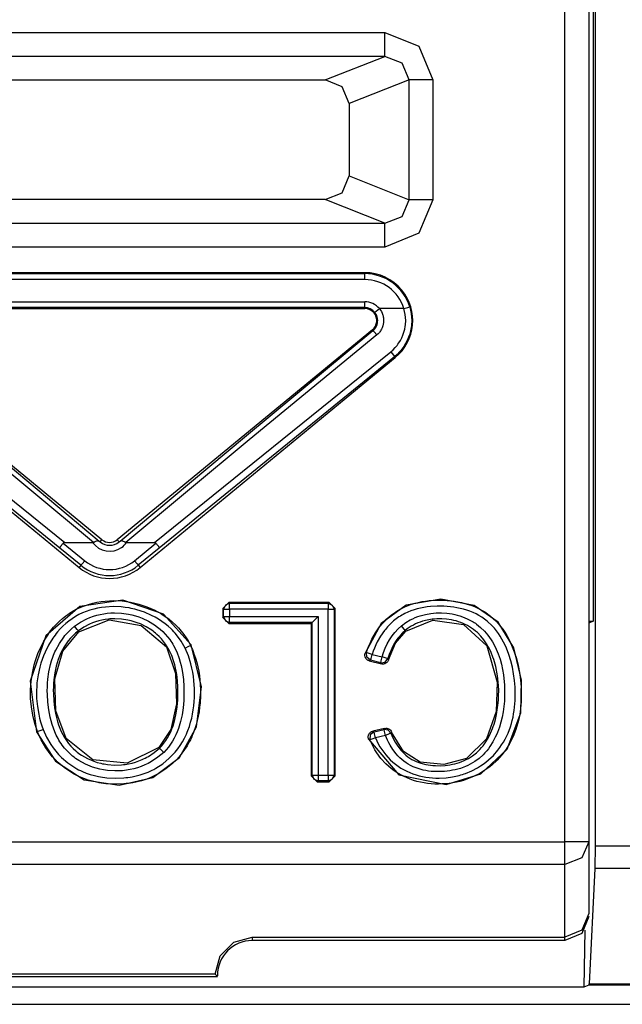
# Model space of a CAD drawing. Extents: x 46 to 233, y -190 to -20.
# Drawn here: x 196 to 202, y -97 to -88 of the extents above; entities that cross this region are included whole.
import ezdxf

# ---------------------------------------------------------------- set-up
doc = ezdxf.new("R2010")
doc.units = 0
doc.header["$MEASUREMENT"] = 0
doc.layers.add('3_0', color=7, linetype='CONTINUOUS')

# ---------------------------------------------------------------- blocks, each defined once
blk = doc.blocks.new('BLOCK_5')
at = {"layer": '3_0', "color": 7}
for points in [[(201.2597, -83.5768), (201.2597, -93.4439)], [(201.2773, -83.5594), (201.2773, -95.3208)], [(201.0248, -95.2877), (201.0248, -83.8037)], [(201.2249, -83.8037), (201.2249, -95.2877)], [(194.9294, -88.5284), (199.5203, -88.5284)], [(199.5203, -88.7279), (199.5203, -88.6649), (199.5203, -88.5284)], [(199.5203, -88.5284), (199.8045, -88.6442), (199.9216, -88.9246)], [(199.5203, -88.7279), (194.9294, -88.7279)], [(199.0242, -88.9248), (199.5203, -88.7279)], [(199.7246, -88.9246), (199.666, -88.7844), (199.5203, -88.7279)], [(195.4255, -88.9248), (199.0242, -88.9248)], [(199.2247, -89.1229), (199.1661, -88.9827), (199.0242, -88.9248)], [(199.7246, -88.9246), (199.2247, -89.1229)], [(199.9216, -88.9246), (199.7931, -88.9246), (199.7246, -88.9246)], [(199.7246, -89.9249), (199.7246, -88.9246)], [(199.9216, -88.9246), (199.9216, -89.9249)], [(199.2247, -89.1229), (199.2247, -89.7267)], [(199.0242, -89.9247), (199.1661, -89.8669), (199.2247, -89.7267)], [(199.2247, -89.7267), (199.7246, -89.9249)], [(199.0242, -89.9247), (195.4255, -89.9247)], [(199.5203, -90.1216), (199.0242, -89.9247)], [(199.5203, -90.1216), (199.666, -90.0651), (199.7246, -89.9249)], [(199.9216, -89.9249), (199.8045, -90.2053), (199.5203, -90.3211)], [(199.9216, -89.9249), (199.7931, -89.9249), (199.7246, -89.9249)], [(194.9294, -90.1216), (199.5203, -90.1216)], [(199.5203, -90.3211), (199.5203, -90.1847), (199.5203, -90.1216)], [(199.5203, -90.3211), (194.9294, -90.3211)], [(199.3539, -90.5345), (195.0958, -90.5345)], [(199.3539, -90.5426), (199.3539, -90.5345)], [(195.0958, -90.5426), (199.3539, -90.5426)], [(199.3539, -90.5924), (195.0958, -90.5924)], [(199.3539, -90.5924), (199.3539, -90.5581), (199.3539, -90.5426)], [(195.0958, -90.7767), (199.3539, -90.7767)], [(199.3539, -90.8265), (199.3539, -90.8112), (199.3539, -90.7767)], [(199.3539, -90.8265), (195.0958, -90.8265)], [(195.0958, -90.8346), (199.3539, -90.8346)], [(199.3539, -90.8265), (199.3539, -90.8346)], [(199.4373, -90.8661), (199.4493, -90.8563), (199.4759, -90.8346)], [(199.4759, -90.8346), (199.4852, -90.847), (199.4931, -90.8601), (199.5, -90.874), (199.5051, -90.8885), (199.5072, -90.8959), (199.5086, -90.9035), (199.51, -90.9111), (199.511, -90.9187), (199.5117, -90.934), (199.511, -90.9493), (199.5086, -90.9645), (199.5048, -90.9795), (199.4996, -90.9939), (199.4931, -91.0077), (199.4893, -91.0144), (199.4852, -91.021), (199.4807, -91.0272), (199.4759, -91.0334), (199.4659, -91.0446), (199.4545, -91.0549)], [(199.6808, -90.8346), (199.4759, -90.8346)], [(199.5709, -91.1955), (199.5899, -91.1788), (199.6075, -91.1608), (199.6157, -91.1514), (199.6236, -91.1417), (199.6312, -91.1317), (199.6385, -91.1216), (199.6516, -91.1004), (199.6629, -91.0783), (199.6729, -91.0553), (199.6812, -91.0317), (199.6877, -91.0075), (199.6922, -90.9831), (199.6936, -90.9707), (199.695, -90.9581), (199.6956, -90.9455), (199.6956, -90.9331), (199.6922, -90.8833), (199.6808, -90.8346)], [(199.7287, -90.82), (199.7415, -90.8763), (199.7456, -90.9335), (199.7456, -90.9479), (199.7446, -90.9626), (199.7435, -90.9769), (199.7415, -90.9912), (199.7363, -91.0194), (199.7291, -91.0472), (199.7198, -91.0745), (199.7084, -91.1012), (199.695, -91.1267), (199.6801, -91.1512), (199.6719, -91.1629), (199.6633, -91.1746), (199.6543, -91.1858), (199.6447, -91.1967), (199.6243, -91.2175), (199.6026, -91.2368)], [(199.6808, -90.8346), (199.7139, -90.8246), (199.7287, -90.82)], [(199.4225, -91.018), (199.4304, -91.011), (199.4373, -91.0031), (199.4438, -90.9946), (199.449, -90.9855), (199.4538, -90.976), (199.4572, -90.966), (199.4597, -90.9557), (199.4614, -90.9452), (199.4617, -90.9347), (199.4614, -90.9242), (199.4597, -90.9137), (199.4572, -90.9035), (199.4538, -90.8935), (199.449, -90.8839), (199.4438, -90.8747), (199.4373, -90.8661)], [(195.0272, -91.018), (196.1, -91.9079), (197.138, -92.7771)], [(197.1611, -92.7651), (195.0324, -91.0117)], [(199.4173, -91.0117), (197.2882, -92.7651)], [(197.3116, -92.7771), (198.3497, -91.9079), (199.4225, -91.018)], [(199.4225, -91.018), (199.4173, -91.0117)], [(199.4225, -91.018), (199.4328, -91.0292), (199.4545, -91.0549)], [(197.0898, -92.7866), (196.0597, -91.9308), (194.9952, -91.0549)], [(199.4545, -91.0549), (198.39, -91.9308), (197.3599, -92.7866)], [(194.8415, -91.2434), (196.9706, -92.9966)], [(196.8104, -92.834), (194.847, -91.2368)], [(194.8787, -91.1955), (196.8514, -92.7878)], [(197.4791, -92.9966), (199.6081, -91.2434)], [(197.5983, -92.7878), (199.5709, -91.1955)], [(199.6026, -91.2368), (197.6393, -92.834)], [(199.5709, -91.1955), (199.5933, -91.2234), (199.6026, -91.2368)], [(199.6026, -91.2368), (199.6081, -91.2434)], [(196.8104, -92.834), (196.8104, -92.8333), (196.8107, -92.8324), (196.8111, -92.831), (196.8118, -92.8293), (196.8128, -92.8274), (196.8142, -92.8252), (196.8159, -92.8226), (196.8176, -92.8198), (196.8197, -92.8169), (196.8221, -92.8138), (196.8245, -92.8104), (196.8269, -92.8069), (196.8297, -92.8035), (196.8324, -92.7997), (196.8355, -92.7961), (196.8383, -92.7923)], [(196.9857, -92.9783), (196.8104, -92.834)], [(196.8514, -92.7878), (196.8476, -92.788), (196.8441, -92.7887), (196.841, -92.79), (196.8383, -92.7923)], [(196.8383, -92.7923), (197.0174, -92.9397)], [(196.8514, -92.7878), (197.0829, -92.7878)], [(197.0829, -92.7878), (197.0863, -92.7874), (197.0898, -92.7866)], [(197.0898, -92.7866), (197.0974, -92.7831), (197.1046, -92.7797), (197.1111, -92.7768), (197.1173, -92.7744), (197.1229, -92.773), (197.128, -92.7726), (197.1304, -92.773), (197.1328, -92.7738), (197.1353, -92.7752), (197.138, -92.7771)], [(197.138, -92.7771), (197.1415, -92.7797), (197.1446, -92.7821), (197.1456, -92.7828), (197.1463, -92.7833)], [(197.1463, -92.7833), (197.1611, -92.7651)], [(197.3034, -92.7833), (197.2882, -92.7651)], [(197.3034, -92.7833), (197.3041, -92.7828), (197.3051, -92.7821), (197.3082, -92.7797), (197.3116, -92.7771)], [(197.3116, -92.7771), (197.3144, -92.7752), (197.3168, -92.7738), (197.3192, -92.773), (197.3216, -92.7726), (197.3268, -92.773), (197.3323, -92.7744), (197.3385, -92.7768), (197.3451, -92.7797), (197.3523, -92.7831), (197.3599, -92.7866)], [(197.3599, -92.7866), (197.3633, -92.7874), (197.3668, -92.7878)], [(197.3668, -92.7878), (197.5983, -92.7878)], [(197.4322, -92.9397), (197.6114, -92.7923)], [(197.6393, -92.834), (197.4639, -92.9783)], [(197.6114, -92.7923), (197.6086, -92.79), (197.6052, -92.7887), (197.6017, -92.788), (197.5983, -92.7878)], [(197.6114, -92.7923), (197.6141, -92.7961), (197.6172, -92.7997), (197.62, -92.8035), (197.6227, -92.8069), (197.6251, -92.8104), (197.6276, -92.8138), (197.63, -92.8169), (197.632, -92.8198), (197.6338, -92.8226), (197.6351, -92.8252), (197.6365, -92.8274), (197.6375, -92.8293), (197.6386, -92.831), (197.6389, -92.8324), (197.6393, -92.8333), (197.6393, -92.834)], [(196.9857, -92.9783), (196.9706, -92.9966)], [(196.9857, -92.9783), (196.9954, -92.9662), (197.0174, -92.9397)], [(197.4322, -92.9397), (197.4543, -92.9662), (197.4639, -92.9783)], [(197.4639, -92.9783), (197.4791, -92.9966)], [(197.9066, -93.6439), (197.6734, -93.3857), (197.3364, -93.2691), (196.9757, -93.3233), (196.6936, -93.5688), (196.5623, -93.9472), (196.6161, -94.3698)], [(196.6233, -94.3668), (196.6009, -94.2992), (196.5837, -94.2301), (196.572, -94.1603), (196.5658, -94.09), (196.5647, -94.0547), (196.5651, -94.0192), (196.5668, -93.9836), (196.5699, -93.9481), (196.5802, -93.878), (196.5958, -93.8089), (196.6057, -93.7748), (196.6171, -93.741), (196.6299, -93.7078), (196.644, -93.6751), (196.676, -93.6122), (196.7139, -93.5524), (196.7243, -93.538), (196.7349, -93.5238), (196.7463, -93.5099), (196.7577, -93.4961), (196.7814, -93.4697), (196.8066, -93.4448), (196.8331, -93.4213), (196.8607, -93.3993), (196.8751, -93.389), (196.89, -93.3788), (196.9048, -93.3693), (196.9203, -93.36), (196.9516, -93.3433), (196.9837, -93.3285), (197.0164, -93.3158), (197.0498, -93.3046), (197.0839, -93.2951), (197.1184, -93.2873), (197.1535, -93.2811), (197.1887, -93.2768), (197.2593, -93.2734), (197.3299, -93.2765), (197.365, -93.2804), (197.4002, -93.2861), (197.435, -93.2935), (197.4694, -93.3025), (197.5363, -93.3249), (197.601, -93.3536), (197.6172, -93.3617), (197.6327, -93.3704), (197.6482, -93.3793), (197.6634, -93.3886), (197.6927, -93.4083), (197.7213, -93.4294), (197.7485, -93.452), (197.7747, -93.4759), (197.7874, -93.4887), (197.7998, -93.5016), (197.8115, -93.5149), (197.8229, -93.5283), (197.8446, -93.5562), (197.8646, -93.5853), (197.8739, -93.6005), (197.8828, -93.6158), (197.8915, -93.6315), (197.8994, -93.6473)], [(197.8546, -93.6692), (197.8222, -93.6113), (197.7829, -93.5583), (197.7723, -93.5457), (197.7612, -93.5333), (197.7495, -93.5213), (197.7378, -93.5095), (197.7133, -93.4873), (197.6875, -93.4663), (197.661, -93.4468), (197.6334, -93.4288), (197.6045, -93.4119), (197.5752, -93.3964), (197.5146, -93.37), (197.4519, -93.3493), (197.436, -93.3452), (197.4198, -93.3412), (197.4036, -93.3378), (197.3871, -93.3345), (197.3544, -93.3295), (197.3216, -93.3259), (197.2558, -93.3232), (197.19, -93.3268), (197.157, -93.3311), (197.1242, -93.3369), (197.0922, -93.3443), (197.0608, -93.3535), (197.0295, -93.364), (196.9992, -93.3764), (196.9692, -93.3903), (196.9403, -93.4064), (196.912, -93.4241), (196.8851, -93.4436), (196.8596, -93.4644), (196.8352, -93.4866), (196.8121, -93.5102), (196.7901, -93.5352), (196.7794, -93.5481), (196.7694, -93.5612), (196.7594, -93.5747), (196.7501, -93.5881), (196.7153, -93.6442), (196.686, -93.7033), (196.6733, -93.734), (196.6616, -93.7652), (196.6512, -93.7967), (196.6423, -93.8286), (196.6281, -93.893), (196.6188, -93.9586), (196.6164, -93.9917), (196.615, -94.0249), (196.6147, -94.058), (196.6157, -94.0911), (196.6219, -94.1565), (196.633, -94.2215), (196.6402, -94.2539), (196.6488, -94.2861), (196.6588, -94.3178), (196.6702, -94.3493)], [(198.1684, -93.3378), (198.2184, -93.2878)], [(198.2263, -93.2958), (198.1912, -93.3104), (198.1764, -93.3457)], [(198.2184, -93.2878), (198.2263, -93.2958)], [(199.0559, -93.2878), (198.2184, -93.2878)], [(198.2263, -93.2958), (199.048, -93.2958)], [(198.2263, -93.3457), (198.2263, -93.3113), (198.2263, -93.2958)], [(199.048, -93.2958), (199.0559, -93.2878)], [(199.048, -93.2958), (199.048, -93.3113), (199.048, -93.3457)], [(199.048, -93.2958), (199.0831, -93.3104), (199.0979, -93.3457)], [(199.0559, -93.2878), (199.1058, -93.3378)], [(199.3863, -94.4304), (199.6378, -94.7286), (200.0343, -94.8102), (200.3237, -94.7196), (200.5418, -94.514), (200.6568, -94.2099), (200.662, -93.9369), (200.5976, -93.6684), (200.4667, -93.452), (200.2675, -93.314), (199.9892, -93.2618), (199.6984, -93.3127), (199.491, -93.4651), (199.357, -93.7126)], [(199.3673, -93.7064), (199.3773, -93.6778), (199.3883, -93.6496), (199.4007, -93.6218), (199.4138, -93.5948), (199.4438, -93.5424), (199.4783, -93.4932), (199.4879, -93.4813), (199.4976, -93.4696), (199.5075, -93.4584), (199.5179, -93.4474), (199.5392, -93.4262), (199.5613, -93.4062), (199.5851, -93.3874), (199.6095, -93.3698), (199.6223, -93.3616), (199.635, -93.3536), (199.6481, -93.3461), (199.6615, -93.3388), (199.6884, -93.3257), (199.716, -93.314), (199.7442, -93.3039), (199.7732, -93.2953), (199.8024, -93.2878), (199.8321, -93.282), (199.862, -93.2773), (199.8917, -93.2737), (199.9513, -93.2701), (200.0112, -93.2706), (200.0412, -93.2723), (200.0712, -93.2751), (200.1011, -93.2789), (200.1308, -93.2837), (200.1604, -93.2896), (200.1893, -93.2968), (200.2183, -93.3051), (200.2469, -93.3147), (200.2748, -93.3257), (200.3023, -93.3385), (200.3289, -93.3526), (200.3547, -93.3681), (200.4033, -93.4031), (200.4474, -93.4434), (200.468, -93.4656), (200.4877, -93.4889), (200.5056, -93.513), (200.5225, -93.5378), (200.5383, -93.5635), (200.5528, -93.5896), (200.5666, -93.6167), (200.579, -93.6442), (200.601, -93.7004), (200.6193, -93.7576), (200.6341, -93.8156), (200.6455, -93.8749), (200.6537, -93.9348), (200.6586, -93.9951), (200.6603, -94.0554), (200.6586, -94.1154), (200.6565, -94.1452), (200.6534, -94.175), (200.6496, -94.2046), (200.6448, -94.2342), (200.6386, -94.2638), (200.6313, -94.2931), (200.6231, -94.3224), (200.6138, -94.351), (200.5917, -94.407), (200.5648, -94.4609), (200.5576, -94.4742), (200.5497, -94.4871), (200.5418, -94.5), (200.5335, -94.5126), (200.5159, -94.5374), (200.4973, -94.5612), (200.4577, -94.6058), (200.4133, -94.6468), (200.3898, -94.6659), (200.3654, -94.6838), (200.3402, -94.7003), (200.3147, -94.7158), (200.2613, -94.7431), (200.2059, -94.7654), (200.1769, -94.7747), (200.1476, -94.783), (200.1184, -94.7897), (200.0887, -94.7952), (200.0591, -94.7996), (200.0291, -94.8027), (199.9992, -94.8045), (199.9688, -94.8054), (199.9385, -94.8049), (199.9082, -94.803), (199.8782, -94.8001), (199.8486, -94.7956), (199.819, -94.7899), (199.7897, -94.783), (199.7604, -94.7744), (199.7318, -94.7646), (199.6767, -94.7406), (199.6243, -94.7114), (199.5992, -94.6948), (199.5751, -94.6766), (199.5516, -94.6573), (199.5296, -94.6368), (199.4893, -94.5925), (199.4535, -94.5443), (199.4376, -94.5184), (199.4228, -94.4919), (199.4094, -94.4647), (199.3973, -94.4368)], [(199.4435, -94.4182), (199.4548, -94.444), (199.4672, -94.4693), (199.481, -94.4938), (199.4958, -94.5177), (199.5293, -94.5625), (199.5668, -94.6032), (199.5875, -94.6221), (199.6092, -94.64), (199.6319, -94.6566), (199.6553, -94.6719), (199.7043, -94.6984), (199.7556, -94.72), (199.7825, -94.7289), (199.8093, -94.7365), (199.8366, -94.7427), (199.8641, -94.7475), (199.8917, -94.7513), (199.9196, -94.7539), (199.9478, -94.7551), (199.9761, -94.7553), (200.0319, -94.7524), (200.087, -94.7449), (200.1146, -94.7396), (200.1418, -94.7329), (200.1552, -94.7291), (200.1687, -94.7251), (200.1821, -94.7207), (200.1952, -94.7162), (200.2465, -94.6948), (200.2958, -94.669), (200.3196, -94.6545), (200.3426, -94.6387), (200.365, -94.6218), (200.3867, -94.6039), (200.427, -94.5655), (200.4636, -94.5234), (200.4804, -94.5012), (200.4963, -94.4781), (200.5114, -94.4542), (200.5252, -94.4297), (200.5493, -94.3794), (200.5693, -94.3272), (200.5776, -94.3005), (200.5852, -94.2733), (200.5914, -94.2461), (200.5965, -94.2187), (200.601, -94.1911), (200.6045, -94.1636), (200.6069, -94.1359), (200.6089, -94.1081), (200.6103, -94.0527), (200.6086, -93.9967), (200.6041, -93.9407), (200.5965, -93.8851), (200.5862, -93.8303), (200.5728, -93.7762), (200.5562, -93.723), (200.5363, -93.6709), (200.5245, -93.6451), (200.5125, -93.62), (200.499, -93.5955), (200.4849, -93.5715), (200.4694, -93.5483), (200.4529, -93.5257), (200.4443, -93.5147), (200.4353, -93.5039), (200.426, -93.4933), (200.4164, -93.483), (200.3757, -93.4451), (200.3309, -93.4122), (200.3072, -93.3976), (200.2823, -93.3845), (200.2572, -93.3726), (200.231, -93.3621), (200.2048, -93.3531), (200.178, -93.3454), (200.1511, -93.3388), (200.1235, -93.3331), (200.096, -93.3287), (200.0681, -93.3251), (200.0405, -93.3223), (200.0126, -93.3206), (199.9571, -93.3199), (199.9017, -93.323), (199.8741, -93.3261), (199.8465, -93.3302), (199.819, -93.3354), (199.7918, -93.3419), (199.7649, -93.3497), (199.7387, -93.3588), (199.7129, -93.3695), (199.6877, -93.3816), (199.6753, -93.3881), (199.6633, -93.395), (199.6512, -93.4024), (199.6391, -93.41), (199.6164, -93.4262), (199.5947, -93.4434), (199.5737, -93.462), (199.5541, -93.4816), (199.5444, -93.4918), (199.5355, -93.5023), (199.5262, -93.5132), (199.5175, -93.5242), (199.4855, -93.57), (199.4579, -93.6186), (199.4455, -93.6437), (199.4342, -93.6694), (199.4242, -93.6956), (199.4145, -93.7223)], [(196.933, -93.4873), (196.9819, -93.4534), (197.034, -93.4255), (197.0612, -93.4139), (197.0891, -93.4036), (197.1177, -93.395), (197.1466, -93.3879), (197.1756, -93.3824), (197.2048, -93.3783), (197.2345, -93.3759), (197.2644, -93.3748), (197.3237, -93.3774), (197.3819, -93.3859), (197.4109, -93.3921), (197.4398, -93.4), (197.4681, -93.4093), (197.4956, -93.42), (197.5487, -93.4455), (197.5993, -93.4763), (197.6231, -93.4939), (197.6465, -93.5128), (197.6682, -93.5326), (197.6889, -93.5538), (197.7082, -93.5759), (197.7264, -93.5993), (197.735, -93.6113), (197.7433, -93.6236), (197.7512, -93.6363), (197.7588, -93.6491), (197.785, -93.7023), (197.8057, -93.7578), (197.8139, -93.7862), (197.8212, -93.8151), (197.8274, -93.8441), (197.8325, -93.8732), (197.8401, -93.9316), (197.8443, -93.9903), (197.8453, -94.0492), (197.8429, -94.1085), (197.8377, -94.1674), (197.8291, -94.2259), (197.8167, -94.2835), (197.7998, -94.3402), (197.7895, -94.3681), (197.7778, -94.3954), (197.7647, -94.422), (197.7502, -94.4478), (197.734, -94.4726), (197.7164, -94.4966), (197.6968, -94.5193), (197.6761, -94.5408)], [(198.1764, -93.3457), (198.1684, -93.3378)], [(198.1684, -93.3378), (198.1684, -93.4148)], [(198.1684, -93.4148), (198.1764, -93.4067)], [(198.1764, -93.3457), (198.1919, -93.3457), (198.2263, -93.3457)], [(198.1764, -93.4067), (198.1764, -93.3457)], [(198.1764, -93.4067), (198.1912, -93.442), (198.2263, -93.4567)], [(198.1764, -93.4067), (198.1919, -93.4067), (198.2263, -93.4067)], [(199.048, -93.3457), (198.2263, -93.3457)], [(198.2263, -93.3457), (198.2263, -93.4067)], [(198.2263, -93.4067), (198.9653, -93.4067)], [(198.2263, -93.4567), (198.2263, -93.4412), (198.2263, -93.4067)], [(198.9153, -93.4567), (198.9653, -93.4067)], [(198.9653, -93.4067), (198.9653, -94.73)], [(199.048, -94.73), (199.048, -93.3457)], [(199.048, -93.3457), (199.0824, -93.3457), (199.0979, -93.3457)], [(199.1058, -93.3378), (199.0979, -93.3457)], [(199.0979, -93.3457), (199.0979, -94.73)], [(199.1058, -94.7379), (199.1058, -93.3378)], [(199.6602, -93.4839), (199.696, -93.457), (199.7342, -93.4343), (199.7542, -93.4243), (199.7749, -93.4151), (199.7956, -93.407), (199.8169, -93.3998), (199.86, -93.3883), (199.9041, -93.3803), (199.9265, -93.3778), (199.9489, -93.376), (199.9713, -93.3752), (199.9933, -93.3752), (200.0377, -93.3779), (200.0822, -93.3841), (200.1042, -93.3886), (200.1259, -93.394), (200.1473, -93.4002), (200.1683, -93.4074), (200.2093, -93.4241), (200.2486, -93.4448), (200.2582, -93.4506), (200.2675, -93.4567), (200.2768, -93.463), (200.2861, -93.4696), (200.3041, -93.4834), (200.3209, -93.4978), (200.3526, -93.5292), (200.3816, -93.5631), (200.395, -93.5812), (200.4078, -93.5998), (200.4195, -93.6187), (200.4305, -93.6382), (200.4505, -93.6778), (200.4677, -93.719), (200.4825, -93.7614), (200.4946, -93.8046), (200.5114, -93.8918), (200.5197, -93.9801), (200.5207, -94.0024), (200.5214, -94.0248), (200.5214, -94.0471), (200.5207, -94.0695), (200.5187, -94.114), (200.5142, -94.1582), (200.5083, -94.2022), (200.5001, -94.2458), (200.4897, -94.2888), (200.477, -94.3314), (200.4694, -94.3526), (200.4615, -94.3736), (200.4529, -94.3942), (200.4432, -94.4146), (200.4226, -94.454), (200.3988, -94.4917), (200.3857, -94.51), (200.3716, -94.5277), (200.3571, -94.5446), (200.3416, -94.5608), (200.3089, -94.5908), (200.273, -94.6173), (200.2541, -94.6292), (200.2345, -94.6402), (200.2145, -94.6502), (200.1938, -94.6593), (200.1518, -94.6743), (200.1084, -94.686), (200.0863, -94.6907), (200.0643, -94.6945), (200.0422, -94.6974), (200.0202, -94.6996), (199.9757, -94.7017), (199.9309, -94.7009), (199.9086, -94.6991), (199.8865, -94.6965), (199.8641, -94.6929), (199.8421, -94.6884), (199.799, -94.6766), (199.7573, -94.6604), (199.737, -94.6506), (199.7174, -94.6397), (199.6984, -94.6276), (199.6805, -94.6147), (199.6629, -94.6008), (199.6464, -94.5858), (199.6305, -94.5698), (199.6157, -94.5531), (199.5885, -94.5174), (199.5647, -94.4797), (199.5541, -94.46), (199.5441, -94.4401), (199.5348, -94.4196), (199.5262, -94.3987)], [(197.6761, -94.5408), (197.6272, -94.582), (197.5745, -94.617), (197.5466, -94.6323), (197.5177, -94.6461), (197.488, -94.6581), (197.4577, -94.6685), (197.4274, -94.6773), (197.3964, -94.6843), (197.3805, -94.6872), (197.3647, -94.6898), (197.3488, -94.6919), (197.333, -94.6936), (197.2693, -94.6962), (197.2059, -94.6921), (197.1745, -94.6876), (197.1432, -94.6814), (197.1122, -94.6735), (197.0819, -94.664), (197.0233, -94.6399), (196.9675, -94.6092), (196.954, -94.6004), (196.941, -94.5911), (196.9282, -94.5817), (196.9158, -94.5717), (196.892, -94.5508), (196.8693, -94.5286), (196.8483, -94.5048), (196.8286, -94.4795), (196.8197, -94.4664), (196.8107, -94.453), (196.8025, -94.4394), (196.7945, -94.4254), (196.7801, -94.397), (196.767, -94.3679), (196.7556, -94.3383), (196.7453, -94.3078), (196.7287, -94.2463), (196.717, -94.1841), (196.7091, -94.121), (196.7053, -94.0577), (196.705, -94.0256), (196.7057, -93.9937), (196.7074, -93.9621), (196.7098, -93.9304), (196.7184, -93.8678), (196.7315, -93.8062), (196.7401, -93.7755), (196.7504, -93.7454), (196.7559, -93.7302), (196.7618, -93.7154), (196.7684, -93.7006), (196.7749, -93.6861), (196.8056, -93.6301), (196.8421, -93.5779), (196.8524, -93.5653), (196.8627, -93.5531), (196.8738, -93.5414), (196.8848, -93.5299), (196.9082, -93.5078), (196.933, -93.4873)], [(196.964, -93.5266), (196.9544, -93.5144), (196.933, -93.4873)], [(197.6417, -94.5047), (197.661, -94.4848), (197.6785, -94.4638), (197.6947, -94.4418), (197.7092, -94.4187), (197.7223, -94.3949), (197.7344, -94.3703), (197.7447, -94.3451), (197.754, -94.3193), (197.7692, -94.2671), (197.7802, -94.2141), (197.7881, -94.1603), (197.7933, -94.1061), (197.7953, -94.0516), (197.7946, -93.9974), (197.7912, -93.9433), (197.7847, -93.8897), (197.7802, -93.8628), (197.7747, -93.8361), (197.7685, -93.8096), (197.7612, -93.7833), (197.7433, -93.7317), (197.7202, -93.6825), (197.7065, -93.6587), (197.6913, -93.636), (197.6748, -93.6141), (197.6575, -93.5934), (197.6386, -93.5738), (197.6189, -93.5552), (197.6086, -93.5462), (197.5979, -93.5376), (197.5873, -93.5292), (197.5762, -93.5211), (197.5301, -93.4921), (197.4815, -93.4682), (197.456, -93.458), (197.4302, -93.4492), (197.4036, -93.4418), (197.3771, -93.4356), (197.3234, -93.4275), (197.2689, -93.4248), (197.2551, -93.425), (197.2417, -93.4255), (197.2279, -93.4263), (197.2145, -93.4275), (197.1873, -93.431), (197.1604, -93.436), (197.1339, -93.4422), (197.1077, -93.4501), (197.0819, -93.4594), (197.0567, -93.4699), (197.0088, -93.4954), (196.964, -93.5266)], [(196.9689, -93.5328), (197.221, -93.435), (197.4891, -93.4803), (197.6982, -93.6606), (197.7754, -93.8818), (197.7829, -94.1343), (197.7347, -94.3486), (197.6362, -94.4988)], [(198.2184, -93.4648), (198.1684, -93.4148)], [(198.2263, -93.4567), (198.2184, -93.4648)], [(198.2184, -93.4648), (198.9074, -93.4648)], [(198.9153, -93.4567), (198.2263, -93.4567)], [(198.9153, -93.4567), (198.9074, -93.4648)], [(198.9074, -93.4648), (198.9074, -94.7379)], [(198.9153, -94.73), (198.9153, -93.4567)], [(199.4993, -93.7436), (199.511, -93.7066), (199.5255, -93.6704), (199.5417, -93.6353), (199.5606, -93.6013), (199.5709, -93.5848), (199.5816, -93.5688), (199.5933, -93.5533), (199.6054, -93.5383), (199.6316, -93.5101), (199.6602, -93.4839)], [(199.5727, -94.3803), (199.5889, -94.418), (199.6075, -94.4542), (199.6292, -94.4888), (199.654, -94.5212), (199.6677, -94.5365), (199.6822, -94.551), (199.6974, -94.5646), (199.7136, -94.5772), (199.7301, -94.5887), (199.7473, -94.5994), (199.7656, -94.609), (199.7842, -94.6178), (199.8228, -94.6318), (199.8624, -94.6418), (199.8824, -94.6454), (199.9027, -94.6483), (199.923, -94.6502), (199.9434, -94.6514), (199.984, -94.6518), (200.0247, -94.6492), (200.045, -94.6468), (200.065, -94.6437), (200.0853, -94.64), (200.1053, -94.6354), (200.1445, -94.6242), (200.1828, -94.6097), (200.2014, -94.6011), (200.2193, -94.5916), (200.2372, -94.5811), (200.2541, -94.5698), (200.2858, -94.5446), (200.3151, -94.5165), (200.3285, -94.5012), (200.3416, -94.4854), (200.3537, -94.4688), (200.3654, -94.4519), (200.386, -94.417), (200.4043, -94.3806), (200.4122, -94.3619), (200.4198, -94.3427), (200.4267, -94.3234), (200.4332, -94.3041), (200.4443, -94.265), (200.4532, -94.2258), (200.4601, -94.186), (200.4656, -94.1458), (200.4691, -94.1055), (200.4711, -94.0649), (200.4715, -94.0241), (200.4701, -93.9834), (200.4625, -93.9028), (200.4477, -93.8232), (200.4425, -93.8034), (200.437, -93.7838), (200.4308, -93.7641), (200.4239, -93.7448), (200.4088, -93.7071), (200.3912, -93.6706), (200.3816, -93.6529), (200.3712, -93.6353), (200.3599, -93.6182), (200.3478, -93.6015), (200.322, -93.5698), (200.2937, -93.5407), (200.2786, -93.5273), (200.2627, -93.5144), (200.2458, -93.5023), (200.2289, -93.4911), (200.211, -93.4809), (200.1931, -93.4716), (200.1749, -93.4634), (200.1559, -93.456), (200.1366, -93.4492), (200.1173, -93.4434), (200.0977, -93.4384), (200.0774, -93.4341), (200.0371, -93.4281), (199.9968, -93.4253), (199.9764, -93.425), (199.9561, -93.4256), (199.9354, -93.427), (199.9151, -93.4293), (199.8751, -93.4362), (199.8355, -93.4463), (199.8162, -93.4529), (199.7969, -93.4601), (199.7783, -93.4682), (199.7597, -93.4772), (199.7422, -93.487), (199.7249, -93.4978), (199.7081, -93.5095), (199.6919, -93.5223)], [(199.697, -93.5283), (199.923, -93.4363), (200.1783, -93.4737), (200.3723, -93.6523), (200.4601, -93.9538), (200.4501, -94.1987), (200.3702, -94.4285), (200.2038, -94.591), (200.0143, -94.6419), (199.8166, -94.6214), (199.676, -94.5336), (199.5775, -94.3713)], [(199.6919, -93.5223), (199.6822, -93.5104), (199.6602, -93.4839)], [(201.2249, -93.4439), (201.2597, -93.4439)], [(201.2597, -93.4439), (201.2249, -93.4613)], [(196.964, -93.5266), (196.9523, -93.5359), (196.941, -93.5455), (196.9303, -93.5555), (196.9196, -93.5659), (196.8993, -93.5874), (196.8803, -93.6101), (196.8466, -93.6584), (196.819, -93.71), (196.8069, -93.7371), (196.7963, -93.7646), (196.7873, -93.7926), (196.7794, -93.8208), (196.7673, -93.8776), (196.7597, -93.9352), (196.7573, -93.9643), (196.7556, -93.9936), (196.7549, -94.0229), (196.7553, -94.0523), (196.7584, -94.1109), (196.7653, -94.1688), (196.7756, -94.2261), (196.7901, -94.283), (196.799, -94.311), (196.809, -94.3386), (196.8207, -94.3656), (196.8335, -94.392), (196.8476, -94.4177), (196.8638, -94.4425), (196.8814, -94.4662), (196.9003, -94.4885), (196.9206, -94.5093), (196.9423, -94.5289), (196.9537, -94.5382), (196.9654, -94.547), (196.9771, -94.5556), (196.9895, -94.5639), (197.0405, -94.5928), (197.0943, -94.6154), (197.1222, -94.6244), (197.1504, -94.6318), (197.1649, -94.6351), (197.1794, -94.6378), (197.1938, -94.6402), (197.2083, -94.6421), (197.2669, -94.6462), (197.3254, -94.6442), (197.3399, -94.6426), (197.3547, -94.6407), (197.3692, -94.6385), (197.3836, -94.6359), (197.4122, -94.6295), (197.4405, -94.6216), (197.4681, -94.6121), (197.4953, -94.6011), (197.5087, -94.5951), (197.5221, -94.5887), (197.5352, -94.5818), (197.548, -94.5746), (197.5969, -94.5425), (197.6417, -94.5047)], [(197.6362, -94.4988), (197.3726, -94.6301), (197.0853, -94.6037), (196.8614, -94.4247), (196.7773, -94.1937), (196.7687, -93.926), (196.8345, -93.6959), (196.9689, -93.5328)], [(196.964, -93.5266), (196.9689, -93.5328)], [(199.6922, -93.5223), (199.6888, -93.525), (199.6853, -93.528), (199.6822, -93.5309), (199.6788, -93.5338), (199.6726, -93.5399), (199.666, -93.5459), (199.6543, -93.5586), (199.6426, -93.5717), (199.6316, -93.5852), (199.6212, -93.5993), (199.6116, -93.6139), (199.6023, -93.6287), (199.5854, -93.6596), (199.5706, -93.6914), (199.5578, -93.7242), (199.5472, -93.7578)], [(199.5527, -93.7669), (199.6109, -93.6299), (199.697, -93.5283)], [(199.6919, -93.5223), (199.697, -93.5283)], [(196.6161, -94.3698), (196.7728, -94.6146), (197.0119, -94.7689), (197.3048, -94.8139), (197.5869, -94.7508), (197.8084, -94.5849), (197.95, -94.3286), (197.991, -93.9943), (197.9066, -93.6439)], [(197.8994, -93.6473), (197.9035, -93.656), (197.9076, -93.6646), (197.9114, -93.6734), (197.9152, -93.682), (197.9225, -93.6995), (197.929, -93.7171), (197.9414, -93.7529), (197.9521, -93.7895), (197.961, -93.8263), (197.9686, -93.8635), (197.9745, -93.9007), (197.979, -93.9381), (197.9834, -94.0132), (197.9827, -94.0888), (197.9817, -94.1078), (197.9803, -94.1267), (197.9786, -94.1455), (197.9762, -94.1643), (197.971, -94.2017), (197.9645, -94.2387), (197.9466, -94.3117), (197.9221, -94.3834), (197.9145, -94.401), (197.907, -94.4182), (197.8987, -94.4352), (197.8901, -94.4521), (197.8715, -94.4848), (197.8511, -94.5165), (197.8288, -94.5472), (197.805, -94.5768), (197.7791, -94.6049), (197.7523, -94.6313), (197.694, -94.679), (197.6307, -94.7196), (197.6138, -94.7288), (197.5969, -94.7374), (197.5797, -94.7453), (197.5624, -94.7527), (197.5273, -94.766), (197.4918, -94.7772), (197.4553, -94.7865), (197.4188, -94.7939), (197.4002, -94.797), (197.3812, -94.7996), (197.3626, -94.8018), (197.3437, -94.8037), (197.2682, -94.8063), (197.1928, -94.8021), (197.1742, -94.7999), (197.1552, -94.7973), (197.1366, -94.7942), (197.118, -94.7906), (197.0812, -94.7822), (197.045, -94.7718), (197.0095, -94.7594), (196.9747, -94.7449), (196.9575, -94.737), (196.9406, -94.7284), (196.9237, -94.7195), (196.9075, -94.71), (196.8452, -94.6676), (196.7883, -94.6187), (196.7749, -94.6054), (196.7618, -94.5916), (196.7494, -94.5775), (196.737, -94.563), (196.7136, -94.5331), (196.6922, -94.5021), (196.6722, -94.4699), (196.6543, -94.4364), (196.6457, -94.4194), (196.6378, -94.4022), (196.634, -94.3934), (196.6305, -94.3846), (196.6268, -94.3758), (196.6233, -94.3668)], [(197.8546, -93.6692), (197.8856, -93.6541), (197.8994, -93.6473)], [(197.9066, -93.6439), (197.8994, -93.6473)], [(196.6702, -94.3493), (196.6988, -94.4137), (196.7336, -94.4743), (196.7535, -94.5033), (196.7752, -94.5312), (196.787, -94.5448), (196.7987, -94.5579), (196.8107, -94.5708), (196.8235, -94.5832), (196.8765, -94.6287), (196.9347, -94.6681), (196.9503, -94.6769), (196.9658, -94.6853), (196.9816, -94.6933), (196.9978, -94.7007), (197.0302, -94.7139), (197.0633, -94.7253), (197.0974, -94.7348), (197.1318, -94.7425), (197.149, -94.7458), (197.1666, -94.7486), (197.1842, -94.751), (197.2017, -94.7529), (197.272, -94.7565), (197.3426, -94.7536), (197.3602, -94.7518), (197.3778, -94.7498), (197.3954, -94.7472), (197.4126, -94.7443), (197.447, -94.7372), (197.4808, -94.7284), (197.5139, -94.7177), (197.5466, -94.7052), (197.5628, -94.6983), (197.5786, -94.6907), (197.5945, -94.6824), (197.61, -94.6738), (197.6692, -94.6352), (197.723, -94.5903), (197.7478, -94.5653), (197.7716, -94.5388), (197.7936, -94.511), (197.8139, -94.4821), (197.8325, -94.4523), (197.8498, -94.4215), (197.8577, -94.4056), (197.8653, -94.3896), (197.8722, -94.3732), (197.8787, -94.3569), (197.8908, -94.3234), (197.9011, -94.2897), (197.9097, -94.2557), (197.9169, -94.2215), (197.9228, -94.1867), (197.9276, -94.1519), (197.9311, -94.1166), (197.9331, -94.0813), (197.9335, -94.0108), (197.929, -93.9407), (197.9249, -93.9057), (197.919, -93.8709), (197.9121, -93.8363), (197.9035, -93.8017), (197.8822, -93.7343), (197.8546, -93.6692)], [(199.3921, -93.7762), (199.3873, -93.7748), (199.3825, -93.7727), (199.378, -93.7703), (199.3739, -93.7674), (199.3701, -93.7641), (199.3666, -93.7605), (199.3635, -93.7564), (199.3608, -93.7521), (199.3567, -93.7428), (199.3546, -93.7328), (199.3546, -93.7278), (199.3546, -93.7226), (199.3556, -93.7176), (199.357, -93.7126)], [(199.357, -93.7126), (199.3601, -93.7107), (199.3635, -93.7087), (199.3653, -93.7076), (199.3673, -93.7064)], [(199.4025, -93.7705), (199.3711, -93.7462), (199.3673, -93.7064)], [(199.4145, -93.7223), (199.3821, -93.7114), (199.3673, -93.7064)], [(199.4025, -93.7705), (199.4063, -93.7555), (199.4145, -93.7223)], [(199.4145, -93.7223), (199.4993, -93.7436)], [(199.4025, -93.7705), (199.4007, -93.7715), (199.3987, -93.7726), (199.3956, -93.7745), (199.3921, -93.7762)], [(199.3921, -93.7762), (199.4924, -93.8015)], [(199.4869, -93.7919), (199.4025, -93.7705)], [(199.4869, -93.7919), (199.4907, -93.7769), (199.4993, -93.7436)], [(199.4869, -93.7919), (199.5237, -93.7869), (199.5472, -93.7578)], [(199.4924, -93.8015), (199.4907, -93.7986), (199.4889, -93.7955), (199.4879, -93.7938), (199.4869, -93.7919)], [(199.5527, -93.7669), (199.5513, -93.7714), (199.5492, -93.7758), (199.5468, -93.78), (199.5441, -93.7839), (199.541, -93.7876), (199.5375, -93.7908), (199.5337, -93.7939), (199.5296, -93.7965), (199.5255, -93.7986), (199.521, -93.8005), (199.5162, -93.8017), (199.5117, -93.8027), (199.502, -93.8031), (199.4924, -93.8015)], [(199.5472, -93.7578), (199.5324, -93.7533), (199.4993, -93.7436)], [(199.5472, -93.7578), (199.5489, -93.7607), (199.5506, -93.7636), (199.5516, -93.7653), (199.5527, -93.7669)], [(196.6233, -94.3668), (196.6161, -94.3698)], [(196.6233, -94.3668), (196.6381, -94.3613), (196.6702, -94.3493)], [(199.3863, -94.4304), (199.3846, -94.4254), (199.3835, -94.4202), (199.3828, -94.4149), (199.3828, -94.4096), (199.3835, -94.4042), (199.3846, -94.3991), (199.3863, -94.3941), (199.3887, -94.3891), (199.3914, -94.3846), (199.3945, -94.3803), (199.398, -94.3765), (199.4021, -94.3731), (199.4066, -94.37), (199.4114, -94.3674), (199.4163, -94.3653), (199.4214, -94.3639)], [(199.4321, -94.3694), (199.3994, -94.3953), (199.3973, -94.4368)], [(199.5196, -94.3407), (199.4214, -94.3639)], [(199.4214, -94.3639), (199.4249, -94.3656), (199.4283, -94.3675), (199.43, -94.3686), (199.4321, -94.3694)], [(199.4321, -94.3694), (199.5148, -94.35)], [(199.4435, -94.4182), (199.4355, -94.3846), (199.4321, -94.3694)], [(199.5262, -94.3987), (199.4435, -94.4182)], [(199.5148, -94.35), (199.5155, -94.3484), (199.5165, -94.3467), (199.5175, -94.3446), (199.5186, -94.3424), (199.5193, -94.3415), (199.5196, -94.3407)], [(199.5727, -94.3803), (199.5492, -94.3544), (199.5148, -94.35)], [(199.5262, -94.3987), (199.5182, -94.3651), (199.5148, -94.35)], [(199.5196, -94.3407), (199.5286, -94.3395), (199.5372, -94.3398), (199.5417, -94.3405), (199.5461, -94.3417), (199.5503, -94.3433), (199.5544, -94.3451), (199.5582, -94.3474), (199.562, -94.35), (199.5651, -94.3529), (199.5685, -94.3562), (199.5737, -94.3634), (199.5775, -94.3713)], [(199.5727, -94.3803), (199.5582, -94.386), (199.5262, -94.3987)], [(199.5775, -94.3713), (199.5761, -94.3743), (199.5744, -94.3772), (199.5733, -94.3787), (199.5727, -94.3803)], [(199.3973, -94.4368), (199.3952, -94.4356), (199.3932, -94.4345), (199.3897, -94.4325), (199.3863, -94.4304)], [(199.4435, -94.4182), (199.4118, -94.4311), (199.3973, -94.4368)], [(197.6362, -94.4988), (197.6417, -94.5047)], [(197.6761, -94.5408), (197.6524, -94.5159), (197.6417, -94.5047)], [(198.9074, -94.7379), (198.9153, -94.73)], [(198.9574, -94.7878), (198.9074, -94.7379)], [(198.9153, -94.73), (198.9301, -94.7651), (198.9653, -94.7797)], [(198.9153, -94.73), (198.9308, -94.73), (198.9653, -94.73)], [(198.9653, -94.7797), (198.9574, -94.7878)], [(198.9574, -94.7878), (199.0559, -94.7878)], [(198.9653, -94.73), (198.9653, -94.7642), (198.9653, -94.7797)], [(198.9653, -94.73), (199.048, -94.73)], [(199.048, -94.7797), (198.9653, -94.7797)], [(199.048, -94.7797), (199.0831, -94.7651), (199.0979, -94.73)], [(199.048, -94.73), (199.0824, -94.73), (199.0979, -94.73)], [(199.048, -94.73), (199.048, -94.7642), (199.048, -94.7797)], [(199.0559, -94.7878), (199.048, -94.7797)], [(199.1058, -94.7379), (199.0559, -94.7878)], [(199.0979, -94.73), (199.1058, -94.7379)], [(193.4249, -95.2877), (201.0248, -95.2877)], [(201.2249, -95.2877), (201.1664, -95.4216), (201.0248, -95.4769)], [(201.2249, -95.2877), (201.1664, -95.2877), (201.0248, -95.2877)], [(201.0248, -95.4769), (201.0248, -95.404), (201.0248, -95.2877)], [(201.2249, -95.2877), (201.2249, -95.8851)], [(201.2773, -95.3208), (201.2749, -95.5101)], [(201.2773, -95.3208), (203.5921, -95.3208)], [(201.0248, -95.4769), (193.4249, -95.4769)], [(201.0248, -96.0847), (201.0248, -95.4769)], [(201.2749, -95.5101), (201.2253, -96.4744)], [(203.5921, -95.5101), (201.2749, -95.5101)], [(201.2249, -95.8851), (201.1664, -96.0262), (201.0248, -96.0847)], [(201.2249, -95.9118), (201.1664, -96.0532), (201.0248, -96.1118)], [(201.1894, -96.0253), (201.1812, -96.5023)], [(198.1057, -96.3926), (198.1474, -96.2386), (198.2608, -96.1259), (198.4148, -96.0847)], [(198.4148, -96.0847), (198.4148, -96.1118)], [(198.4148, -96.0847), (201.0248, -96.0847)], [(201.0248, -96.1118), (198.4148, -96.1118)], [(201.0248, -96.1118), (201.0248, -96.0847)], [(196.325, -96.4119), (198.1247, -96.4119)], [(198.1057, -96.3926), (196.3439, -96.3926)], [(198.125, -96.4119), (198.115, -96.4022), (198.1057, -96.3926)], [(201.1812, -96.5023), (193.2685, -96.5023)], [(201.2242, -96.4851), (201.1812, -96.5023)], [(201.2242, -96.4851), (201.2253, -96.4744)], [(204.3117, -96.4851), (201.2242, -96.4851)], [(201.2253, -96.4744), (204.3117, -96.4744)], [(188.2249, -96.6447), (204.8254, -96.6447)]]:
    blk.add_lwpolyline(points, dxfattribs=at)
for points in [[(199.6081, -91.2434), (199.7787, -91.103), (199.8031, -90.8508), (199.6626, -90.6803), (199.5864, -90.5879), (199.4734, -90.5345), (199.3539, -90.5345)], [(199.4173, -91.0117), (199.46, -90.9767), (199.4662, -90.9137), (199.4311, -90.8709), (199.4121, -90.848), (199.3835, -90.8346), (199.3539, -90.8346)], [(197.0829, -92.7878), (197.138, -92.8662), (197.2465, -92.8849), (197.3247, -92.8296), (197.3413, -92.8183), (197.3554, -92.8042), (197.3668, -92.7878)], [(198.4148, -96.1118), (198.2546, -96.1118), (198.1247, -96.2417), (198.1247, -96.4019), (198.1247, -96.4034), (198.1247, -96.4051), (198.1247, -96.4069)]]:
    blk.add_open_spline(points, degree=3, knots=[0, 0, 0, 0, 1, 1, 1, 2, 2, 2, 2], dxfattribs=at)
for points in [[(199.7287, -90.82), (199.6784, -90.6551), (199.5262, -90.5426), (199.3539, -90.5426)], [(199.6808, -90.8346), (199.6371, -90.6908), (199.5041, -90.5924), (199.3539, -90.5924)], [(199.4759, -90.8346), (199.4459, -90.7979), (199.4011, -90.7767), (199.3539, -90.7767)], [(199.4373, -90.8661), (199.4169, -90.8411), (199.3863, -90.8265), (199.3539, -90.8265)], [(197.1463, -92.7833), (197.1918, -92.8209), (197.2579, -92.8209), (197.3034, -92.7833)], [(197.1611, -92.7649), (197.1983, -92.7954), (197.2514, -92.7954), (197.2882, -92.7649)], [(196.9706, -92.9966), (197.1184, -93.1182), (197.3313, -93.1182), (197.4791, -92.9966)], [(196.9857, -92.9783), (197.1246, -93.0927), (197.3251, -93.0927), (197.4639, -92.9783)], [(197.0174, -92.9397), (197.138, -93.0389), (197.3116, -93.0389), (197.4322, -92.9397)]]:
    blk.add_open_spline(points, degree=3, dxfattribs=at)

msp = doc.modelspace()

# ---------------------------------------------------------------- block references
at = {"layer": '3_0'}
msp.add_blockref('BLOCK_5', (0, 0), dxfattribs=at)

doc.saveas('drawing.dxf')
